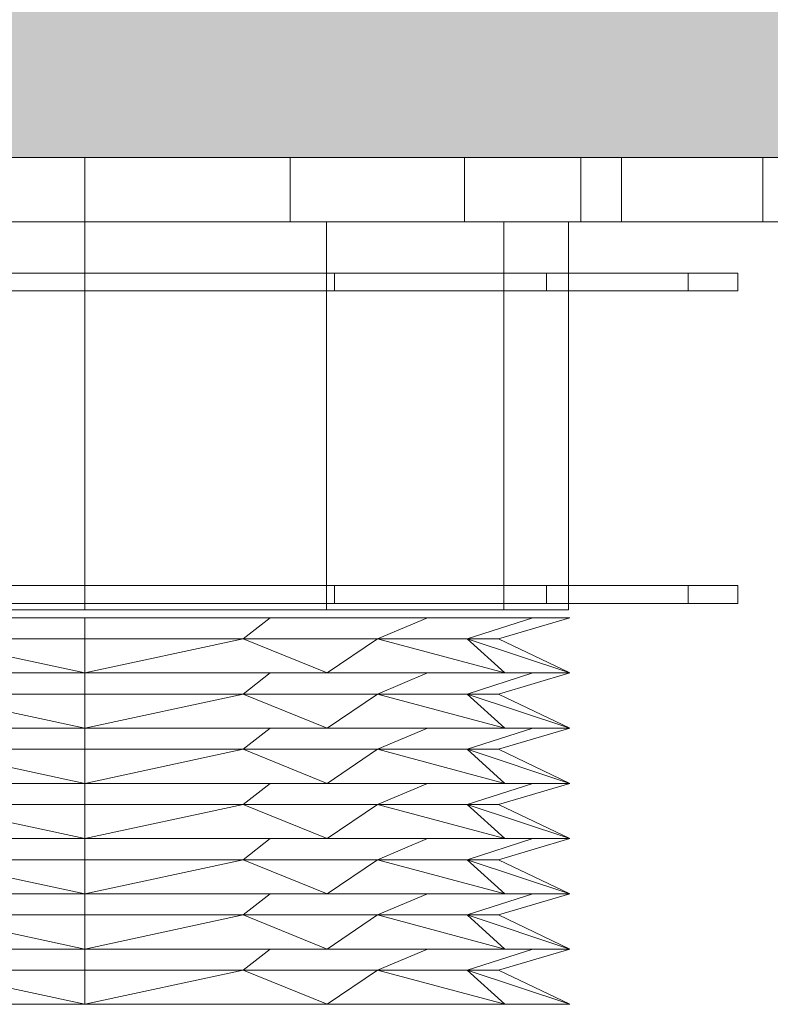
# Model space of a CAD drawing. Units: millimetres. Extents: x 19363 to 20348, y -16871 to -15516.
# Drawn here: x 19930 to 19986, y -16473 to -16400 of the extents above; entities that cross this region are included whole.
import ezdxf

# ---------------------------------------------------------------- set-up
doc = ezdxf.new("R2010")
doc.units = ezdxf.units.MM
doc.header["$LTSCALE"] = 5
doc.layers.add('Ech.1_5', color=7, linetype='Continuous')

msp = doc.modelspace()

# ---------------------------------------------------------------- hatches: boundary and pattern name
at = {"layer": 'Ech.1_5', "linetype": 'Continuous', "lineweight": 5, "transparency": 33554687}
msp.add_hatch(color=43, dxfattribs=at).paths.add_polyline_path([(19655.704, -16410.015), (20056.277, -16410.015), (20056.277, -16350.015), (19674.454, -16350.015)])

# ---------------------------------------------------------------- linework, layer by layer
at = {"layer": 'Ech.1_5', "color": 9, "linetype": 'Continuous', "lineweight": 15}
for points in [[(19906.296, -16410.015, -1.741), (19919.261, -16410.015, 6.922), (19934.555, -16410.015, 9.964), (19949.849, -16410.015, 6.922), (19962.814, -16410.015, -1.741), (19971.477, -16410.015, -14.706), (19974.519, -16410.015, -30), (19971.477, -16410.015, -45.294), (19962.814, -16410.015, -58.259), (19949.849, -16410.015, -66.922), (19934.555, -16410.015, -69.964), (19919.261, -16410.015, -66.922), (19906.296, -16410.015, -58.259), (19897.633, -16410.015, -45.294), (19894.591, -16410.015, -30), (19897.633, -16410.015, -14.706), (19906.296, -16410.015, -1.741)], [(19906.296, -16410.015, -1.741), (19919.261, -16410.015, 6.922), (19934.555, -16410.015, 9.964), (19949.849, -16410.015, 6.922), (19962.814, -16410.015, -1.741), (19971.477, -16410.015, -14.706), (19974.519, -16410.015, -30), (19971.477, -16410.015, -45.294), (19962.814, -16410.015, -58.259), (19949.849, -16410.015, -66.922), (19934.555, -16410.015, -69.964), (19919.261, -16410.015, -66.922), (19906.296, -16410.015, -58.259), (19897.633, -16410.015, -45.294), (19894.591, -16410.015, -30), (19897.633, -16410.015, -14.706), (19906.296, -16410.015, -1.741)], [(19906.296, -16414.819, -58.259), (19919.261, -16414.819, -66.922), (19934.555, -16414.819, -69.964), (19949.849, -16414.819, -66.922), (19962.814, -16414.819, -58.259), (19971.477, -16414.819, -45.294), (19985.03, -16414.819, -30), (19971.477, -16414.819, -14.706), (19962.814, -16414.819, -1.741), (19949.849, -16414.819, 6.922), (19934.555, -16414.819, 9.964), (19919.261, -16414.819, 6.922), (19906.296, -16414.819, -1.741), (19897.633, -16414.819, -14.706), (19874.555, -16414.819, -30), (19897.633, -16414.819, -45.294), (19906.296, -16414.819, -58.259)], [(19906.296, -16414.819, -58.259), (19919.261, -16414.819, -66.922), (19934.555, -16414.819, -69.964), (19949.849, -16414.819, -66.922), (19962.814, -16414.819, -58.259), (19971.477, -16414.819, -45.294), (19974.519, -16414.819, -30), (19971.477, -16414.819, -14.706), (19962.814, -16414.819, -1.741), (19949.849, -16414.819, 6.922), (19934.555, -16414.819, 9.964), (19919.261, -16414.819, 6.922), (19906.296, -16414.819, -1.741), (19897.633, -16414.819, -14.706), (19894.591, -16414.819, -30), (19897.633, -16414.819, -45.294), (19906.296, -16414.819, -58.259)], [(19916.55, -16414.819, 1.186), (19934.555, -16414.819, 6.011), (19952.56, -16414.819, 1.186), (19965.741, -16414.819, -11.995), (19970.566, -16414.819, -30), (19965.741, -16414.819, -48.005), (19952.56, -16414.819, -61.186), (19934.555, -16414.819, -66.011), (19916.55, -16414.819, -61.186), (19903.369, -16414.819, -48.005), (19898.544, -16414.819, -30), (19903.369, -16414.819, -11.995), (19916.55, -16414.819, 1.186)], [(19916.55, -16414.819, 1.186), (19934.555, -16414.819, 6.011), (19952.56, -16414.819, 1.186), (19965.741, -16414.819, -11.995), (19970.566, -16414.819, -30), (19965.741, -16414.819, -48.005), (19952.56, -16414.819, -61.186), (19934.555, -16414.819, -66.011), (19916.55, -16414.819, -61.186), (19903.369, -16414.819, -48.005), (19898.544, -16414.819, -30), (19903.369, -16414.819, -11.995), (19916.55, -16414.819, 1.186)], [(19900.187, -16418.617, 4.368), (19915.955, -16418.617, 14.905), (19934.555, -16418.617, 18.604), (19953.155, -16418.617, 14.905), (19968.923, -16418.617, 4.368), (19979.46, -16418.617, -11.4), (19983.159, -16418.617, -30), (19979.46, -16418.617, -48.6), (19968.923, -16418.617, -64.368), (19953.155, -16418.617, -74.905), (19934.555, -16418.617, -78.604), (19915.955, -16418.617, -74.905), (19900.187, -16418.617, -64.368), (19889.65, -16418.617, -48.6), (19885.951, -16418.617, -30), (19889.65, -16418.617, -11.4), (19900.187, -16418.617, 4.368)], [(19900.187, -16419.94, -64.368), (19915.955, -16419.94, -74.905), (19934.555, -16419.94, -78.604), (19953.155, -16419.94, -74.905), (19968.923, -16419.94, -64.368), (19979.46, -16419.94, -48.6), (19983.159, -16419.94, -30), (19979.46, -16419.94, -11.4), (19968.923, -16419.94, 4.368), (19953.155, -16419.94, 14.905), (19934.555, -16419.94, 18.604), (19915.955, -16419.94, 14.905), (19900.187, -16419.94, 4.368), (19889.65, -16419.94, -11.4), (19885.951, -16419.94, -30), (19889.65, -16419.94, -48.6), (19900.187, -16419.94, -64.368)], [(19900.187, -16441.872, 4.368), (19915.955, -16441.872, 14.905), (19934.555, -16441.872, 18.604), (19953.155, -16441.872, 14.905), (19968.923, -16441.872, 4.368), (19979.46, -16441.872, -11.4), (19983.159, -16441.872, -30), (19979.46, -16441.872, -48.6), (19968.923, -16441.872, -64.368), (19953.155, -16441.872, -74.905), (19934.555, -16441.872, -78.604), (19915.955, -16441.872, -74.905), (19900.187, -16441.872, -64.368), (19889.65, -16441.872, -48.6), (19885.951, -16441.872, -30), (19889.65, -16441.872, -11.4), (19900.187, -16441.872, 4.368)], [(19900.187, -16443.195, -64.368), (19915.955, -16443.195, -74.905), (19934.555, -16443.195, -78.604), (19953.155, -16443.195, -74.905), (19968.923, -16443.195, -64.368), (19979.46, -16443.195, -48.6), (19983.159, -16443.195, -30), (19979.46, -16443.195, -11.4), (19968.923, -16443.195, 4.368), (19953.155, -16443.195, 14.905), (19934.555, -16443.195, 18.604), (19915.955, -16443.195, 14.905), (19900.187, -16443.195, 4.368), (19889.65, -16443.195, -11.4), (19885.951, -16443.195, -30), (19889.65, -16443.195, -48.6), (19900.187, -16443.195, -64.368)], [(19916.55, -16443.681, -61.186), (19934.555, -16443.681, -66.011), (19952.56, -16443.681, -61.186), (19965.741, -16443.681, -48.005), (19970.566, -16443.681, -30), (19965.741, -16443.681, -11.995), (19952.56, -16443.681, 1.186), (19934.555, -16443.681, 6.011), (19916.55, -16443.681, 1.186), (19903.369, -16443.681, -11.995), (19898.544, -16443.681, -30), (19903.369, -16443.681, -48.005), (19916.55, -16443.681, -61.186)], [(19952.603, -16448.374, 1.26), (19934.555, -16448.374, 6.096), (19916.507, -16448.374, 1.26), (19903.295, -16448.374, -11.952), (19898.459, -16448.374, -30), (19903.295, -16448.374, -48.048), (19916.507, -16448.374, -61.26), (19934.555, -16448.374, -66.096), (19952.603, -16448.374, -61.26), (19965.815, -16448.374, -48.048), (19970.651, -16448.374, -30), (19965.815, -16448.374, -11.952), (19952.603, -16448.374, 1.26)], [(19952.603, -16452.483, 1.26), (19934.555, -16452.483, 6.096), (19916.507, -16452.483, 1.26), (19903.295, -16452.483, -11.952), (19898.459, -16452.483, -30), (19903.295, -16452.483, -48.048), (19916.507, -16452.483, -61.26), (19934.555, -16452.483, -66.096), (19952.603, -16452.483, -61.26), (19965.815, -16452.483, -48.048), (19970.651, -16452.483, -30), (19965.815, -16452.483, -11.952), (19952.603, -16452.483, 1.26)], [(19952.603, -16456.591, 1.26), (19934.555, -16456.591, 6.096), (19916.507, -16456.591, 1.26), (19903.295, -16456.591, -11.952), (19898.459, -16456.591, -30), (19903.295, -16456.591, -48.048), (19916.507, -16456.591, -61.26), (19934.555, -16456.591, -66.096), (19952.603, -16456.591, -61.26), (19965.815, -16456.591, -48.048), (19970.651, -16456.591, -30), (19965.815, -16456.591, -11.952), (19952.603, -16456.591, 1.26)], [(19952.603, -16460.699, 1.26), (19934.555, -16460.699, 6.096), (19916.507, -16460.699, 1.26), (19903.295, -16460.699, -11.952), (19898.459, -16460.699, -30), (19903.295, -16460.699, -48.048), (19916.507, -16460.699, -61.26), (19934.555, -16460.699, -66.096), (19952.603, -16460.699, -61.26), (19965.815, -16460.699, -48.048), (19970.651, -16460.699, -30), (19965.815, -16460.699, -11.952), (19952.603, -16460.699, 1.26)], [(19952.603, -16464.807, 1.26), (19934.555, -16464.807, 6.096), (19916.507, -16464.807, 1.26), (19903.295, -16464.807, -11.952), (19898.459, -16464.807, -30), (19903.295, -16464.807, -48.048), (19916.507, -16464.807, -61.26), (19934.555, -16464.807, -66.096), (19952.603, -16464.807, -61.26), (19965.815, -16464.807, -48.048), (19970.651, -16464.807, -30), (19965.815, -16464.807, -11.952), (19952.603, -16464.807, 1.26)], [(19952.603, -16468.915, 1.26), (19934.555, -16468.915, 6.096), (19916.507, -16468.915, 1.26), (19903.295, -16468.915, -11.952), (19898.459, -16468.915, -30), (19903.295, -16468.915, -48.048), (19916.507, -16468.915, -61.26), (19934.555, -16468.915, -66.096), (19952.603, -16468.915, -61.26), (19965.815, -16468.915, -48.048), (19970.651, -16468.915, -30), (19965.815, -16468.915, -11.952), (19952.603, -16468.915, 1.26)], [(19952.603, -16473.023, 1.26), (19934.555, -16473.023, 6.096), (19916.507, -16473.023, 1.26), (19903.295, -16473.023, -11.952), (19898.459, -16473.023, -30), (19903.295, -16473.023, -48.048), (19916.507, -16473.023, -61.26), (19934.555, -16473.023, -66.096), (19952.603, -16473.023, -61.26), (19965.815, -16473.023, -48.048), (19970.651, -16473.023, -30), (19965.815, -16473.023, -11.952), (19952.603, -16473.023, 1.26)]]:
    msp.add_polyline3d(points, dxfattribs=at)
at = {"layer": 'Ech.1_5', "color": 190, "linetype": 'Continuous', "lineweight": 20}
msp.add_3dface([(19655.704, -16410.015, 60), (20056.277, -16410.015, 60), (20056.277, -16350.015, 60), (19674.454, -16350.015, 60)], dxfattribs=at)
at = {"layer": 'Ech.1_5', "color": 9, "linetype": 'Continuous', "lineweight": 15}
for points in [[(19968.533, -16410.015, 130.008), (19908.533, -16410.015, 130.008), (19908.533, -16410.015, -831.608), (19968.533, -16410.015, -831.608)], [(19968.533, -16410.015, 130.008), (19908.533, -16410.015, 130.008), (19908.533, -16410.015, -831.608), (19968.533, -16410.015, -831.608)], [(19934.555, -16410.015, 9.964), (19919.261, -16410.015, 6.922), (19919.261, -16414.819, 6.922), (19934.555, -16414.819, 9.964)], [(19919.261, -16410.015, -66.922), (19934.555, -16410.015, -69.964), (19934.555, -16414.819, -69.964), (19919.261, -16414.819, -66.922)], [(19934.555, -16410.015, 9.964), (19919.261, -16410.015, 6.922), (19919.261, -16414.819, 6.922), (19934.555, -16414.819, 9.964)], [(19919.261, -16410.015, -66.922), (19934.555, -16410.015, -69.964), (19934.555, -16414.819, -69.964), (19919.261, -16414.819, -66.922)], [(19949.849, -16410.015, 6.922), (19934.555, -16410.015, 9.964), (19934.555, -16414.819, 9.964), (19949.849, -16414.819, 6.922)], [(19934.555, -16410.015, -69.964), (19949.849, -16410.015, -66.922), (19949.849, -16414.819, -66.922), (19934.555, -16414.819, -69.964)], [(19949.849, -16410.015, 6.922), (19934.555, -16410.015, 9.964), (19934.555, -16414.819, 9.964), (19949.849, -16414.819, 6.922)], [(19934.555, -16410.015, -69.964), (19949.849, -16410.015, -66.922), (19949.849, -16414.819, -66.922), (19934.555, -16414.819, -69.964)], [(19962.814, -16410.015, -1.741), (19949.849, -16410.015, 6.922), (19949.849, -16414.819, 6.922), (19962.814, -16414.819, -1.741)], [(19949.849, -16410.015, -66.922), (19962.814, -16410.015, -58.259), (19962.814, -16414.819, -58.259), (19949.849, -16414.819, -66.922)], [(19962.814, -16410.015, -1.741), (19949.849, -16410.015, 6.922), (19949.849, -16414.819, 6.922), (19962.814, -16414.819, -1.741)], [(19949.849, -16410.015, -66.922), (19962.814, -16410.015, -58.259), (19962.814, -16414.819, -58.259), (19949.849, -16414.819, -66.922)], [(19971.477, -16410.015, -14.706), (19962.814, -16410.015, -1.741), (19962.814, -16414.819, -1.741), (19971.477, -16414.819, -14.706)], [(19962.814, -16410.015, -58.259), (19971.477, -16410.015, -45.294), (19971.477, -16414.819, -45.294), (19962.814, -16414.819, -58.259)], [(19971.477, -16410.015, -14.706), (19962.814, -16410.015, -1.741), (19962.814, -16414.819, -1.741), (19971.477, -16414.819, -14.706)], [(19962.814, -16410.015, -58.259), (19971.477, -16410.015, -45.294), (19971.477, -16414.819, -45.294), (19962.814, -16414.819, -58.259)], [(19974.519, -16410.015, -30), (19971.477, -16410.015, -14.706), (19971.477, -16414.819, -14.706), (19974.519, -16414.819, -30)], [(19971.477, -16410.015, -45.294), (19974.519, -16410.015, -30), (19974.519, -16414.819, -30), (19971.477, -16414.819, -45.294)], [(19985.03, -16410.015, -30), (19971.477, -16410.015, -14.706), (19971.477, -16414.819, -14.706), (19985.03, -16414.819, -30)], [(19971.477, -16410.015, -45.294), (19994.555, -16410.015, -30), (19994.555, -16414.819, -30), (19971.477, -16414.819, -45.294)], [(19934.555, -16414.819, 6.011), (19916.55, -16414.819, 1.186), (19916.55, -16443.681, 1.186), (19934.555, -16443.681, 6.011)], [(19916.55, -16414.819, -61.186), (19934.555, -16414.819, -66.011), (19934.555, -16443.681, -66.011), (19916.55, -16443.681, -61.186)], [(19952.56, -16414.819, 1.186), (19934.555, -16414.819, 6.011), (19934.555, -16443.681, 6.011), (19952.56, -16443.681, 1.186)], [(19934.555, -16414.819, -66.011), (19952.56, -16414.819, -61.186), (19952.56, -16443.681, -61.186), (19934.555, -16443.681, -66.011)], [(19965.741, -16414.819, -11.995), (19952.56, -16414.819, 1.186), (19952.56, -16443.681, 1.186), (19965.741, -16443.681, -11.995)], [(19952.56, -16414.819, -61.186), (19965.741, -16414.819, -48.005), (19965.741, -16443.681, -48.005), (19952.56, -16443.681, -61.186)], [(19970.566, -16414.819, -30), (19965.741, -16414.819, -11.995), (19965.741, -16443.681, -11.995), (19970.566, -16443.681, -30)], [(19965.741, -16414.819, -48.005), (19970.566, -16414.819, -30), (19970.566, -16443.681, -30), (19965.741, -16443.681, -48.005)], [(19934.555, -16418.617, 18.604), (19915.955, -16418.617, 14.905), (19915.955, -16419.94, 14.905), (19934.555, -16419.94, 18.604)], [(19915.955, -16418.617, -74.905), (19934.555, -16418.617, -78.604), (19934.555, -16419.94, -78.604), (19915.955, -16419.94, -74.905)], [(19953.155, -16418.617, 14.905), (19934.555, -16418.617, 18.604), (19934.555, -16419.94, 18.604), (19953.155, -16419.94, 14.905)], [(19934.555, -16418.617, -78.604), (19953.155, -16418.617, -74.905), (19953.155, -16419.94, -74.905), (19934.555, -16419.94, -78.604)], [(19968.923, -16418.617, 4.368), (19953.155, -16418.617, 14.905), (19953.155, -16419.94, 14.905), (19968.923, -16419.94, 4.368)], [(19953.155, -16418.617, -74.905), (19968.923, -16418.617, -64.368), (19968.923, -16419.94, -64.368), (19953.155, -16419.94, -74.905)], [(19979.46, -16418.617, -11.4), (19968.923, -16418.617, 4.368), (19968.923, -16419.94, 4.368), (19979.46, -16419.94, -11.4)], [(19968.923, -16418.617, -64.368), (19979.46, -16418.617, -48.6), (19979.46, -16419.94, -48.6), (19968.923, -16419.94, -64.368)], [(19983.159, -16418.617, -30), (19979.46, -16418.617, -11.4), (19979.46, -16419.94, -11.4), (19983.159, -16419.94, -30)], [(19979.46, -16418.617, -48.6), (19983.159, -16418.617, -30), (19983.159, -16419.94, -30), (19979.46, -16419.94, -48.6)], [(19934.555, -16441.872, 18.604), (19915.955, -16441.872, 14.905), (19915.955, -16443.195, 14.905), (19934.555, -16443.195, 18.604)], [(19915.955, -16441.872, -74.905), (19934.555, -16441.872, -78.604), (19934.555, -16443.195, -78.604), (19915.955, -16443.195, -74.905)], [(19953.155, -16441.872, 14.905), (19934.555, -16441.872, 18.604), (19934.555, -16443.195, 18.604), (19953.155, -16443.195, 14.905)], [(19934.555, -16441.872, -78.604), (19953.155, -16441.872, -74.905), (19953.155, -16443.195, -74.905), (19934.555, -16443.195, -78.604)], [(19968.923, -16441.872, 4.368), (19953.155, -16441.872, 14.905), (19953.155, -16443.195, 14.905), (19968.923, -16443.195, 4.368)], [(19953.155, -16441.872, -74.905), (19968.923, -16441.872, -64.368), (19968.923, -16443.195, -64.368), (19953.155, -16443.195, -74.905)], [(19979.46, -16441.872, -11.4), (19968.923, -16441.872, 4.368), (19968.923, -16443.195, 4.368), (19979.46, -16443.195, -11.4)], [(19968.923, -16441.872, -64.368), (19979.46, -16441.872, -48.6), (19979.46, -16443.195, -48.6), (19968.923, -16443.195, -64.368)], [(19983.159, -16441.872, -30), (19979.46, -16441.872, -11.4), (19979.46, -16443.195, -11.4), (19983.159, -16443.195, -30)], [(19979.46, -16441.872, -48.6), (19983.159, -16441.872, -30), (19983.159, -16443.195, -30), (19979.46, -16443.195, -48.6)], [(19920.742, -16444.266, -63.348), (19934.555, -16444.266, -66.096), (19934.555, -16445.831, -60.808), (19922.765, -16445.831, -58.463)], [(19934.555, -16444.266, 6.096), (19920.742, -16444.266, 3.348), (19922.765, -16445.831, -1.537), (19934.555, -16445.831, 0.808)], [(19934.555, -16444.266, -66.096), (19948.368, -16444.266, -63.348), (19946.345, -16445.831, -58.463), (19934.555, -16445.831, -60.808)], [(19948.368, -16444.266, 3.348), (19934.555, -16444.266, 6.096), (19934.555, -16445.831, 0.808), (19946.345, -16445.831, -1.537)], [(19948.368, -16444.266, -63.348), (19960.078, -16444.266, -55.523), (19956.339, -16445.831, -51.784), (19946.345, -16445.831, -58.463)], [(19960.078, -16444.266, -4.477), (19948.368, -16444.266, 3.348), (19946.345, -16445.831, -1.537), (19956.339, -16445.831, -8.216)], [(19960.078, -16444.266, -55.523), (19967.903, -16444.266, -43.813), (19963.018, -16445.831, -41.79), (19956.339, -16445.831, -51.784)], [(19960.078, -16444.266, -4.477), (19956.339, -16445.831, -8.216), (19963.018, -16445.831, -18.21), (19967.903, -16444.266, -16.187)], [(19967.903, -16444.266, -43.813), (19970.651, -16444.266, -30), (19965.363, -16445.831, -30), (19963.018, -16445.831, -41.79)], [(19967.903, -16444.266, -16.187), (19963.018, -16445.831, -18.21), (19965.363, -16445.831, -30), (19970.651, -16444.266, -30)], [(19916.507, -16448.374, -61.26), (19922.765, -16445.831, -58.463), (19934.555, -16448.374, -66.096), (19916.507, -16448.374, -61.26)], [(19922.765, -16445.831, -1.537), (19916.507, -16448.374, 1.26), (19934.555, -16448.374, 6.096), (19922.765, -16445.831, -1.537)], [(19922.765, -16445.831, -1.537), (19934.555, -16448.374, 6.096), (19934.555, -16445.831, 0.808), (19922.765, -16445.831, -1.537)], [(19934.555, -16448.374, -66.096), (19922.765, -16445.831, -58.463), (19934.555, -16445.831, -60.808), (19934.555, -16448.374, -66.096)], [(19934.555, -16448.374, 6.096), (19952.603, -16448.374, 1.26), (19946.345, -16445.831, -1.537), (19934.555, -16448.374, 6.096)], [(19934.555, -16448.374, 6.096), (19946.345, -16445.831, -1.537), (19934.555, -16445.831, 0.808), (19934.555, -16448.374, 6.096)], [(19946.345, -16445.831, -58.463), (19934.555, -16448.374, -66.096), (19934.555, -16445.831, -60.808), (19946.345, -16445.831, -58.463)], [(19952.603, -16448.374, -61.26), (19934.555, -16448.374, -66.096), (19946.345, -16445.831, -58.463), (19952.603, -16448.374, -61.26)], [(19952.603, -16448.374, 1.26), (19956.339, -16445.831, -8.216), (19946.345, -16445.831, -1.537), (19952.603, -16448.374, 1.26)], [(19952.603, -16448.374, -61.26), (19946.345, -16445.831, -58.463), (19956.339, -16445.831, -51.784), (19952.603, -16448.374, -61.26)], [(19965.815, -16448.374, -11.952), (19956.339, -16445.831, -8.216), (19952.603, -16448.374, 1.26), (19965.815, -16448.374, -11.952)], [(19952.603, -16448.374, -61.26), (19956.339, -16445.831, -51.784), (19965.815, -16448.374, -48.048), (19952.603, -16448.374, -61.26)], [(19965.815, -16448.374, -11.952), (19963.018, -16445.831, -18.21), (19956.339, -16445.831, -8.216), (19965.815, -16448.374, -11.952)], [(19956.339, -16445.831, -51.784), (19963.018, -16445.831, -41.79), (19965.815, -16448.374, -48.048), (19956.339, -16445.831, -51.784)], [(19963.018, -16445.831, -18.21), (19970.651, -16448.374, -30), (19965.363, -16445.831, -30), (19963.018, -16445.831, -18.21)], [(19965.815, -16448.374, -11.952), (19970.651, -16448.374, -30), (19963.018, -16445.831, -18.21), (19965.815, -16448.374, -11.952)], [(19963.018, -16445.831, -41.79), (19970.651, -16448.374, -30), (19965.815, -16448.374, -48.048), (19963.018, -16445.831, -41.79)], [(19965.363, -16445.831, -30), (19970.651, -16448.374, -30), (19963.018, -16445.831, -41.79), (19965.363, -16445.831, -30)], [(19920.742, -16448.374, -63.348), (19934.555, -16448.374, -66.096), (19934.555, -16449.939, -60.808), (19922.765, -16449.939, -58.463)], [(19934.555, -16448.374, 6.096), (19920.742, -16448.374, 3.348), (19922.765, -16449.939, -1.537), (19934.555, -16449.939, 0.808)], [(19934.555, -16448.374, -66.096), (19948.368, -16448.374, -63.348), (19946.345, -16449.939, -58.463), (19934.555, -16449.939, -60.808)], [(19948.368, -16448.374, 3.348), (19934.555, -16448.374, 6.096), (19934.555, -16449.939, 0.808), (19946.345, -16449.939, -1.537)], [(19948.368, -16448.374, -63.348), (19960.078, -16448.374, -55.523), (19956.339, -16449.939, -51.784), (19946.345, -16449.939, -58.463)], [(19960.078, -16448.374, -4.477), (19948.368, -16448.374, 3.348), (19946.345, -16449.939, -1.537), (19956.339, -16449.939, -8.216)], [(19960.078, -16448.374, -55.523), (19967.903, -16448.374, -43.813), (19963.018, -16449.939, -41.79), (19956.339, -16449.939, -51.784)], [(19960.078, -16448.374, -4.477), (19956.339, -16449.939, -8.216), (19963.018, -16449.939, -18.21), (19967.903, -16448.374, -16.187)], [(19967.903, -16448.374, -43.813), (19970.651, -16448.374, -30), (19965.363, -16449.939, -30), (19963.018, -16449.939, -41.79)], [(19967.903, -16448.374, -16.187), (19963.018, -16449.939, -18.21), (19965.363, -16449.939, -30), (19970.651, -16448.374, -30)], [(19916.507, -16452.483, -61.26), (19922.765, -16449.939, -58.463), (19934.555, -16452.483, -66.096), (19916.507, -16452.483, -61.26)], [(19922.765, -16449.939, -1.537), (19916.507, -16452.483, 1.26), (19934.555, -16452.483, 6.096), (19922.765, -16449.939, -1.537)], [(19922.765, -16449.939, -1.537), (19934.555, -16452.483, 6.096), (19934.555, -16449.939, 0.808), (19922.765, -16449.939, -1.537)], [(19934.555, -16452.483, -66.096), (19922.765, -16449.939, -58.463), (19934.555, -16449.939, -60.808), (19934.555, -16452.483, -66.096)], [(19934.555, -16452.483, 6.096), (19952.603, -16452.483, 1.26), (19946.345, -16449.939, -1.537), (19934.555, -16452.483, 6.096)], [(19934.555, -16452.483, 6.096), (19946.345, -16449.939, -1.537), (19934.555, -16449.939, 0.808), (19934.555, -16452.483, 6.096)], [(19946.345, -16449.939, -58.463), (19934.555, -16452.483, -66.096), (19934.555, -16449.939, -60.808), (19946.345, -16449.939, -58.463)], [(19952.603, -16452.483, -61.26), (19934.555, -16452.483, -66.096), (19946.345, -16449.939, -58.463), (19952.603, -16452.483, -61.26)], [(19952.603, -16452.483, 1.26), (19956.339, -16449.939, -8.216), (19946.345, -16449.939, -1.537), (19952.603, -16452.483, 1.26)], [(19952.603, -16452.483, -61.26), (19946.345, -16449.939, -58.463), (19956.339, -16449.939, -51.784), (19952.603, -16452.483, -61.26)], [(19965.815, -16452.483, -11.952), (19956.339, -16449.939, -8.216), (19952.603, -16452.483, 1.26), (19965.815, -16452.483, -11.952)], [(19952.603, -16452.483, -61.26), (19956.339, -16449.939, -51.784), (19965.815, -16452.483, -48.048), (19952.603, -16452.483, -61.26)], [(19965.815, -16452.483, -11.952), (19963.018, -16449.939, -18.21), (19956.339, -16449.939, -8.216), (19965.815, -16452.483, -11.952)], [(19956.339, -16449.939, -51.784), (19963.018, -16449.939, -41.79), (19965.815, -16452.483, -48.048), (19956.339, -16449.939, -51.784)], [(19963.018, -16449.939, -18.21), (19970.651, -16452.483, -30), (19965.363, -16449.939, -30), (19963.018, -16449.939, -18.21)], [(19965.815, -16452.483, -11.952), (19970.651, -16452.483, -30), (19963.018, -16449.939, -18.21), (19965.815, -16452.483, -11.952)], [(19963.018, -16449.939, -41.79), (19970.651, -16452.483, -30), (19965.815, -16452.483, -48.048), (19963.018, -16449.939, -41.79)], [(19965.363, -16449.939, -30), (19970.651, -16452.483, -30), (19963.018, -16449.939, -41.79), (19965.363, -16449.939, -30)], [(19920.742, -16452.483, -63.348), (19934.555, -16452.483, -66.096), (19934.555, -16454.047, -60.808), (19922.765, -16454.047, -58.463)], [(19934.555, -16452.483, 6.096), (19920.742, -16452.483, 3.348), (19922.765, -16454.047, -1.537), (19934.555, -16454.047, 0.808)], [(19934.555, -16452.483, -66.096), (19948.368, -16452.483, -63.348), (19946.345, -16454.047, -58.463), (19934.555, -16454.047, -60.808)], [(19948.368, -16452.483, 3.348), (19934.555, -16452.483, 6.096), (19934.555, -16454.047, 0.808), (19946.345, -16454.047, -1.537)], [(19948.368, -16452.483, -63.348), (19960.078, -16452.483, -55.523), (19956.339, -16454.047, -51.784), (19946.345, -16454.047, -58.463)], [(19960.078, -16452.483, -4.477), (19948.368, -16452.483, 3.348), (19946.345, -16454.047, -1.537), (19956.339, -16454.047, -8.216)], [(19960.078, -16452.483, -55.523), (19967.903, -16452.483, -43.813), (19963.018, -16454.047, -41.79), (19956.339, -16454.047, -51.784)], [(19960.078, -16452.483, -4.477), (19956.339, -16454.047, -8.216), (19963.018, -16454.047, -18.21), (19967.903, -16452.483, -16.187)], [(19967.903, -16452.483, -43.813), (19970.651, -16452.483, -30), (19965.363, -16454.047, -30), (19963.018, -16454.047, -41.79)], [(19967.903, -16452.483, -16.187), (19963.018, -16454.047, -18.21), (19965.363, -16454.047, -30), (19970.651, -16452.483, -30)], [(19916.507, -16456.591, -61.26), (19922.765, -16454.047, -58.463), (19934.555, -16456.591, -66.096), (19916.507, -16456.591, -61.26)], [(19922.765, -16454.047, -1.537), (19916.507, -16456.591, 1.26), (19934.555, -16456.591, 6.096), (19922.765, -16454.047, -1.537)], [(19922.765, -16454.047, -1.537), (19934.555, -16456.591, 6.096), (19934.555, -16454.047, 0.808), (19922.765, -16454.047, -1.537)], [(19934.555, -16456.591, -66.096), (19922.765, -16454.047, -58.463), (19934.555, -16454.047, -60.808), (19934.555, -16456.591, -66.096)], [(19934.555, -16456.591, 6.096), (19952.603, -16456.591, 1.26), (19946.345, -16454.047, -1.537), (19934.555, -16456.591, 6.096)], [(19934.555, -16456.591, 6.096), (19946.345, -16454.047, -1.537), (19934.555, -16454.047, 0.808), (19934.555, -16456.591, 6.096)], [(19946.345, -16454.047, -58.463), (19934.555, -16456.591, -66.096), (19934.555, -16454.047, -60.808), (19946.345, -16454.047, -58.463)], [(19952.603, -16456.591, -61.26), (19934.555, -16456.591, -66.096), (19946.345, -16454.047, -58.463), (19952.603, -16456.591, -61.26)], [(19952.603, -16456.591, 1.26), (19956.339, -16454.047, -8.216), (19946.345, -16454.047, -1.537), (19952.603, -16456.591, 1.26)], [(19952.603, -16456.591, -61.26), (19946.345, -16454.047, -58.463), (19956.339, -16454.047, -51.784), (19952.603, -16456.591, -61.26)], [(19965.815, -16456.591, -11.952), (19956.339, -16454.047, -8.216), (19952.603, -16456.591, 1.26), (19965.815, -16456.591, -11.952)], [(19952.603, -16456.591, -61.26), (19956.339, -16454.047, -51.784), (19965.815, -16456.591, -48.048), (19952.603, -16456.591, -61.26)], [(19965.815, -16456.591, -11.952), (19963.018, -16454.047, -18.21), (19956.339, -16454.047, -8.216), (19965.815, -16456.591, -11.952)], [(19956.339, -16454.047, -51.784), (19963.018, -16454.047, -41.79), (19965.815, -16456.591, -48.048), (19956.339, -16454.047, -51.784)], [(19963.018, -16454.047, -18.21), (19970.651, -16456.591, -30), (19965.363, -16454.047, -30), (19963.018, -16454.047, -18.21)], [(19965.815, -16456.591, -11.952), (19970.651, -16456.591, -30), (19963.018, -16454.047, -18.21), (19965.815, -16456.591, -11.952)], [(19963.018, -16454.047, -41.79), (19970.651, -16456.591, -30), (19965.815, -16456.591, -48.048), (19963.018, -16454.047, -41.79)], [(19965.363, -16454.047, -30), (19970.651, -16456.591, -30), (19963.018, -16454.047, -41.79), (19965.363, -16454.047, -30)], [(19920.742, -16456.591, -63.348), (19934.555, -16456.591, -66.096), (19934.555, -16458.155, -60.808), (19922.765, -16458.155, -58.463)], [(19934.555, -16456.591, 6.096), (19920.742, -16456.591, 3.348), (19922.765, -16458.155, -1.537), (19934.555, -16458.155, 0.808)], [(19934.555, -16456.591, -66.096), (19948.368, -16456.591, -63.348), (19946.345, -16458.155, -58.463), (19934.555, -16458.155, -60.808)], [(19948.368, -16456.591, 3.348), (19934.555, -16456.591, 6.096), (19934.555, -16458.155, 0.808), (19946.345, -16458.155, -1.537)], [(19948.368, -16456.591, -63.348), (19960.078, -16456.591, -55.523), (19956.339, -16458.155, -51.784), (19946.345, -16458.155, -58.463)], [(19960.078, -16456.591, -4.477), (19948.368, -16456.591, 3.348), (19946.345, -16458.155, -1.537), (19956.339, -16458.155, -8.216)], [(19960.078, -16456.591, -55.523), (19967.903, -16456.591, -43.813), (19963.018, -16458.155, -41.79), (19956.339, -16458.155, -51.784)], [(19960.078, -16456.591, -4.477), (19956.339, -16458.155, -8.216), (19963.018, -16458.155, -18.21), (19967.903, -16456.591, -16.187)], [(19967.903, -16456.591, -43.813), (19970.651, -16456.591, -30), (19965.363, -16458.155, -30), (19963.018, -16458.155, -41.79)], [(19967.903, -16456.591, -16.187), (19963.018, -16458.155, -18.21), (19965.363, -16458.155, -30), (19970.651, -16456.591, -30)], [(19916.507, -16460.699, -61.26), (19922.765, -16458.155, -58.463), (19934.555, -16460.699, -66.096), (19916.507, -16460.699, -61.26)], [(19922.765, -16458.155, -1.537), (19916.507, -16460.699, 1.26), (19934.555, -16460.699, 6.096), (19922.765, -16458.155, -1.537)], [(19922.765, -16458.155, -1.537), (19934.555, -16460.699, 6.096), (19934.555, -16458.155, 0.808), (19922.765, -16458.155, -1.537)], [(19934.555, -16460.699, -66.096), (19922.765, -16458.155, -58.463), (19934.555, -16458.155, -60.808), (19934.555, -16460.699, -66.096)], [(19934.555, -16460.699, 6.096), (19952.603, -16460.699, 1.26), (19946.345, -16458.155, -1.537), (19934.555, -16460.699, 6.096)], [(19934.555, -16460.699, 6.096), (19946.345, -16458.155, -1.537), (19934.555, -16458.155, 0.808), (19934.555, -16460.699, 6.096)], [(19946.345, -16458.155, -58.463), (19934.555, -16460.699, -66.096), (19934.555, -16458.155, -60.808), (19946.345, -16458.155, -58.463)], [(19952.603, -16460.699, -61.26), (19934.555, -16460.699, -66.096), (19946.345, -16458.155, -58.463), (19952.603, -16460.699, -61.26)], [(19952.603, -16460.699, 1.26), (19956.339, -16458.155, -8.216), (19946.345, -16458.155, -1.537), (19952.603, -16460.699, 1.26)], [(19952.603, -16460.699, -61.26), (19946.345, -16458.155, -58.463), (19956.339, -16458.155, -51.784), (19952.603, -16460.699, -61.26)], [(19965.815, -16460.699, -11.952), (19956.339, -16458.155, -8.216), (19952.603, -16460.699, 1.26), (19965.815, -16460.699, -11.952)], [(19952.603, -16460.699, -61.26), (19956.339, -16458.155, -51.784), (19965.815, -16460.699, -48.048), (19952.603, -16460.699, -61.26)], [(19965.815, -16460.699, -11.952), (19963.018, -16458.155, -18.21), (19956.339, -16458.155, -8.216), (19965.815, -16460.699, -11.952)], [(19956.339, -16458.155, -51.784), (19963.018, -16458.155, -41.79), (19965.815, -16460.699, -48.048), (19956.339, -16458.155, -51.784)], [(19963.018, -16458.155, -18.21), (19970.651, -16460.699, -30), (19965.363, -16458.155, -30), (19963.018, -16458.155, -18.21)], [(19965.815, -16460.699, -11.952), (19970.651, -16460.699, -30), (19963.018, -16458.155, -18.21), (19965.815, -16460.699, -11.952)], [(19963.018, -16458.155, -41.79), (19970.651, -16460.699, -30), (19965.815, -16460.699, -48.048), (19963.018, -16458.155, -41.79)], [(19965.363, -16458.155, -30), (19970.651, -16460.699, -30), (19963.018, -16458.155, -41.79), (19965.363, -16458.155, -30)], [(19920.742, -16460.699, -63.348), (19934.555, -16460.699, -66.096), (19934.555, -16462.263, -60.808), (19922.765, -16462.263, -58.463)], [(19934.555, -16460.699, 6.096), (19920.742, -16460.699, 3.348), (19922.765, -16462.263, -1.537), (19934.555, -16462.263, 0.808)], [(19934.555, -16460.699, -66.096), (19948.368, -16460.699, -63.348), (19946.345, -16462.263, -58.463), (19934.555, -16462.263, -60.808)], [(19948.368, -16460.699, 3.348), (19934.555, -16460.699, 6.096), (19934.555, -16462.263, 0.808), (19946.345, -16462.263, -1.537)], [(19948.368, -16460.699, -63.348), (19960.078, -16460.699, -55.523), (19956.339, -16462.263, -51.784), (19946.345, -16462.263, -58.463)], [(19960.078, -16460.699, -4.477), (19948.368, -16460.699, 3.348), (19946.345, -16462.263, -1.537), (19956.339, -16462.263, -8.216)], [(19960.078, -16460.699, -55.523), (19967.903, -16460.699, -43.813), (19963.018, -16462.263, -41.79), (19956.339, -16462.263, -51.784)], [(19960.078, -16460.699, -4.477), (19956.339, -16462.263, -8.216), (19963.018, -16462.263, -18.21), (19967.903, -16460.699, -16.187)], [(19967.903, -16460.699, -43.813), (19970.651, -16460.699, -30), (19965.363, -16462.263, -30), (19963.018, -16462.263, -41.79)], [(19967.903, -16460.699, -16.187), (19963.018, -16462.263, -18.21), (19965.363, -16462.263, -30), (19970.651, -16460.699, -30)], [(19916.507, -16464.807, -61.26), (19922.765, -16462.263, -58.463), (19934.555, -16464.807, -66.096), (19916.507, -16464.807, -61.26)], [(19922.765, -16462.263, -1.537), (19916.507, -16464.807, 1.26), (19934.555, -16464.807, 6.096), (19922.765, -16462.263, -1.537)], [(19922.765, -16462.263, -1.537), (19934.555, -16464.807, 6.096), (19934.555, -16462.263, 0.808), (19922.765, -16462.263, -1.537)], [(19934.555, -16464.807, -66.096), (19922.765, -16462.263, -58.463), (19934.555, -16462.263, -60.808), (19934.555, -16464.807, -66.096)], [(19934.555, -16464.807, 6.096), (19952.603, -16464.807, 1.26), (19946.345, -16462.263, -1.537), (19934.555, -16464.807, 6.096)], [(19934.555, -16464.807, 6.096), (19946.345, -16462.263, -1.537), (19934.555, -16462.263, 0.808), (19934.555, -16464.807, 6.096)], [(19946.345, -16462.263, -58.463), (19934.555, -16464.807, -66.096), (19934.555, -16462.263, -60.808), (19946.345, -16462.263, -58.463)], [(19952.603, -16464.807, -61.26), (19934.555, -16464.807, -66.096), (19946.345, -16462.263, -58.463), (19952.603, -16464.807, -61.26)], [(19952.603, -16464.807, 1.26), (19956.339, -16462.263, -8.216), (19946.345, -16462.263, -1.537), (19952.603, -16464.807, 1.26)], [(19952.603, -16464.807, -61.26), (19946.345, -16462.263, -58.463), (19956.339, -16462.263, -51.784), (19952.603, -16464.807, -61.26)], [(19965.815, -16464.807, -11.952), (19956.339, -16462.263, -8.216), (19952.603, -16464.807, 1.26), (19965.815, -16464.807, -11.952)], [(19952.603, -16464.807, -61.26), (19956.339, -16462.263, -51.784), (19965.815, -16464.807, -48.048), (19952.603, -16464.807, -61.26)], [(19965.815, -16464.807, -11.952), (19963.018, -16462.263, -18.21), (19956.339, -16462.263, -8.216), (19965.815, -16464.807, -11.952)], [(19956.339, -16462.263, -51.784), (19963.018, -16462.263, -41.79), (19965.815, -16464.807, -48.048), (19956.339, -16462.263, -51.784)], [(19963.018, -16462.263, -18.21), (19970.651, -16464.807, -30), (19965.363, -16462.263, -30), (19963.018, -16462.263, -18.21)], [(19965.815, -16464.807, -11.952), (19970.651, -16464.807, -30), (19963.018, -16462.263, -18.21), (19965.815, -16464.807, -11.952)], [(19963.018, -16462.263, -41.79), (19970.651, -16464.807, -30), (19965.815, -16464.807, -48.048), (19963.018, -16462.263, -41.79)], [(19965.363, -16462.263, -30), (19970.651, -16464.807, -30), (19963.018, -16462.263, -41.79), (19965.363, -16462.263, -30)], [(19920.742, -16464.807, -63.348), (19934.555, -16464.807, -66.096), (19934.555, -16466.371, -60.808), (19922.765, -16466.371, -58.463)], [(19934.555, -16464.807, 6.096), (19920.742, -16464.807, 3.348), (19922.765, -16466.371, -1.537), (19934.555, -16466.371, 0.808)], [(19934.555, -16464.807, -66.096), (19948.368, -16464.807, -63.348), (19946.345, -16466.371, -58.463), (19934.555, -16466.371, -60.808)], [(19948.368, -16464.807, 3.348), (19934.555, -16464.807, 6.096), (19934.555, -16466.371, 0.808), (19946.345, -16466.371, -1.537)], [(19948.368, -16464.807, -63.348), (19960.078, -16464.807, -55.523), (19956.339, -16466.371, -51.784), (19946.345, -16466.371, -58.463)], [(19960.078, -16464.807, -4.477), (19948.368, -16464.807, 3.348), (19946.345, -16466.371, -1.537), (19956.339, -16466.371, -8.216)], [(19960.078, -16464.807, -55.523), (19967.903, -16464.807, -43.813), (19963.018, -16466.371, -41.79), (19956.339, -16466.371, -51.784)], [(19960.078, -16464.807, -4.477), (19956.339, -16466.371, -8.216), (19963.018, -16466.371, -18.21), (19967.903, -16464.807, -16.187)], [(19967.903, -16464.807, -43.813), (19970.651, -16464.807, -30), (19965.363, -16466.371, -30), (19963.018, -16466.371, -41.79)], [(19967.903, -16464.807, -16.187), (19963.018, -16466.371, -18.21), (19965.363, -16466.371, -30), (19970.651, -16464.807, -30)], [(19916.507, -16468.915, -61.26), (19922.765, -16466.371, -58.463), (19934.555, -16468.915, -66.096), (19916.507, -16468.915, -61.26)], [(19922.765, -16466.371, -1.537), (19916.507, -16468.915, 1.26), (19934.555, -16468.915, 6.096), (19922.765, -16466.371, -1.537)], [(19922.765, -16466.371, -1.537), (19934.555, -16468.915, 6.096), (19934.555, -16466.371, 0.808), (19922.765, -16466.371, -1.537)], [(19934.555, -16468.915, -66.096), (19922.765, -16466.371, -58.463), (19934.555, -16466.371, -60.808), (19934.555, -16468.915, -66.096)], [(19934.555, -16468.915, 6.096), (19952.603, -16468.915, 1.26), (19946.345, -16466.371, -1.537), (19934.555, -16468.915, 6.096)], [(19934.555, -16468.915, 6.096), (19946.345, -16466.371, -1.537), (19934.555, -16466.371, 0.808), (19934.555, -16468.915, 6.096)], [(19946.345, -16466.371, -58.463), (19934.555, -16468.915, -66.096), (19934.555, -16466.371, -60.808), (19946.345, -16466.371, -58.463)], [(19952.603, -16468.915, -61.26), (19934.555, -16468.915, -66.096), (19946.345, -16466.371, -58.463), (19952.603, -16468.915, -61.26)], [(19952.603, -16468.915, 1.26), (19956.339, -16466.371, -8.216), (19946.345, -16466.371, -1.537), (19952.603, -16468.915, 1.26)], [(19952.603, -16468.915, -61.26), (19946.345, -16466.371, -58.463), (19956.339, -16466.371, -51.784), (19952.603, -16468.915, -61.26)], [(19965.815, -16468.915, -11.952), (19956.339, -16466.371, -8.216), (19952.603, -16468.915, 1.26), (19965.815, -16468.915, -11.952)], [(19952.603, -16468.915, -61.26), (19956.339, -16466.371, -51.784), (19965.815, -16468.915, -48.048), (19952.603, -16468.915, -61.26)], [(19965.815, -16468.915, -11.952), (19963.018, -16466.371, -18.21), (19956.339, -16466.371, -8.216), (19965.815, -16468.915, -11.952)], [(19956.339, -16466.371, -51.784), (19963.018, -16466.371, -41.79), (19965.815, -16468.915, -48.048), (19956.339, -16466.371, -51.784)], [(19963.018, -16466.371, -18.21), (19970.651, -16468.915, -30), (19965.363, -16466.371, -30), (19963.018, -16466.371, -18.21)], [(19965.815, -16468.915, -11.952), (19970.651, -16468.915, -30), (19963.018, -16466.371, -18.21), (19965.815, -16468.915, -11.952)], [(19963.018, -16466.371, -41.79), (19970.651, -16468.915, -30), (19965.815, -16468.915, -48.048), (19963.018, -16466.371, -41.79)], [(19965.363, -16466.371, -30), (19970.651, -16468.915, -30), (19963.018, -16466.371, -41.79), (19965.363, -16466.371, -30)], [(19920.742, -16468.915, -63.348), (19934.555, -16468.915, -66.096), (19934.555, -16470.479, -60.808), (19922.765, -16470.479, -58.463)], [(19934.555, -16468.915, 6.096), (19920.742, -16468.915, 3.348), (19922.765, -16470.479, -1.537), (19934.555, -16470.479, 0.808)], [(19934.555, -16468.915, -66.096), (19948.368, -16468.915, -63.348), (19946.345, -16470.479, -58.463), (19934.555, -16470.479, -60.808)], [(19948.368, -16468.915, 3.348), (19934.555, -16468.915, 6.096), (19934.555, -16470.479, 0.808), (19946.345, -16470.479, -1.537)], [(19948.368, -16468.915, -63.348), (19960.078, -16468.915, -55.523), (19956.339, -16470.479, -51.784), (19946.345, -16470.479, -58.463)], [(19960.078, -16468.915, -4.477), (19948.368, -16468.915, 3.348), (19946.345, -16470.479, -1.537), (19956.339, -16470.479, -8.216)], [(19960.078, -16468.915, -55.523), (19967.903, -16468.915, -43.813), (19963.018, -16470.479, -41.79), (19956.339, -16470.479, -51.784)], [(19960.078, -16468.915, -4.477), (19956.339, -16470.479, -8.216), (19963.018, -16470.479, -18.21), (19967.903, -16468.915, -16.187)], [(19967.903, -16468.915, -43.813), (19970.651, -16468.915, -30), (19965.363, -16470.479, -30), (19963.018, -16470.479, -41.79)], [(19967.903, -16468.915, -16.187), (19963.018, -16470.479, -18.21), (19965.363, -16470.479, -30), (19970.651, -16468.915, -30)], [(19916.507, -16473.023, -61.26), (19922.765, -16470.479, -58.463), (19934.555, -16473.023, -66.096), (19916.507, -16473.023, -61.26)], [(19922.765, -16470.479, -1.537), (19916.507, -16473.023, 1.26), (19934.555, -16473.023, 6.096), (19922.765, -16470.479, -1.537)], [(19922.765, -16470.479, -1.537), (19934.555, -16473.023, 6.096), (19934.555, -16470.479, 0.808), (19922.765, -16470.479, -1.537)], [(19934.555, -16473.023, -66.096), (19922.765, -16470.479, -58.463), (19934.555, -16470.479, -60.808), (19934.555, -16473.023, -66.096)], [(19934.555, -16473.023, 6.096), (19952.603, -16473.023, 1.26), (19946.345, -16470.479, -1.537), (19934.555, -16473.023, 6.096)], [(19934.555, -16473.023, 6.096), (19946.345, -16470.479, -1.537), (19934.555, -16470.479, 0.808), (19934.555, -16473.023, 6.096)], [(19946.345, -16470.479, -58.463), (19934.555, -16473.023, -66.096), (19934.555, -16470.479, -60.808), (19946.345, -16470.479, -58.463)], [(19952.603, -16473.023, -61.26), (19934.555, -16473.023, -66.096), (19946.345, -16470.479, -58.463), (19952.603, -16473.023, -61.26)], [(19952.603, -16473.023, 1.26), (19956.339, -16470.479, -8.216), (19946.345, -16470.479, -1.537), (19952.603, -16473.023, 1.26)], [(19952.603, -16473.023, -61.26), (19946.345, -16470.479, -58.463), (19956.339, -16470.479, -51.784), (19952.603, -16473.023, -61.26)], [(19965.815, -16473.023, -11.952), (19956.339, -16470.479, -8.216), (19952.603, -16473.023, 1.26), (19965.815, -16473.023, -11.952)], [(19952.603, -16473.023, -61.26), (19956.339, -16470.479, -51.784), (19965.815, -16473.023, -48.048), (19952.603, -16473.023, -61.26)], [(19965.815, -16473.023, -11.952), (19963.018, -16470.479, -18.21), (19956.339, -16470.479, -8.216), (19965.815, -16473.023, -11.952)], [(19956.339, -16470.479, -51.784), (19963.018, -16470.479, -41.79), (19965.815, -16473.023, -48.048), (19956.339, -16470.479, -51.784)], [(19963.018, -16470.479, -18.21), (19970.651, -16473.023, -30), (19965.363, -16470.479, -30), (19963.018, -16470.479, -18.21)], [(19965.815, -16473.023, -11.952), (19970.651, -16473.023, -30), (19963.018, -16470.479, -18.21), (19965.815, -16473.023, -11.952)], [(19963.018, -16470.479, -41.79), (19970.651, -16473.023, -30), (19965.815, -16473.023, -48.048), (19963.018, -16470.479, -41.79)], [(19965.363, -16470.479, -30), (19970.651, -16473.023, -30), (19963.018, -16470.479, -41.79), (19965.363, -16470.479, -30)]]:
    msp.add_3dface(points, dxfattribs=at)

doc.saveas('drawing.dxf')
